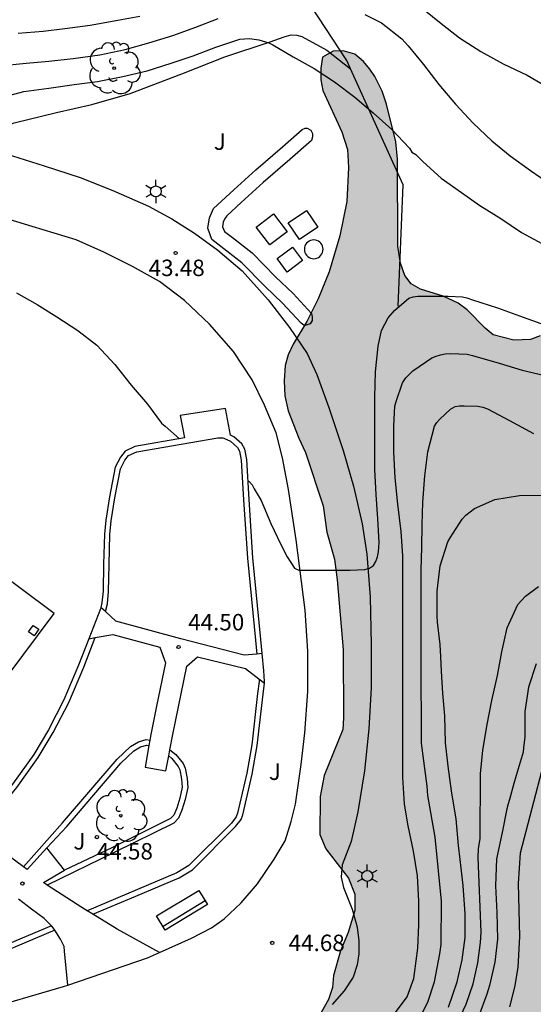
# Model space of a CAD drawing. Units: metres. Extents: x 576444 to 576795, y 4795790 to 4796040.
# Drawn here: x 576469 to 576492, y 4795825 to 4795869 of the extents above; entities that cross this region are included whole.
import ezdxf

# ---------------------------------------------------------------- set-up
doc = ezdxf.new("R2010")
doc.units = ezdxf.units.M
for name, color, linetype in [('020104', 34, 'Continuous'), ('020204', 9, 'Continuous'), ('020308', 9, 'Continuous'), ('050108', 4, 'Continuous'), ('060108', 9, 'Continuous'), ('060134', 9, 'Continuous'), ('070104', 3, 'Continuous'), ('070108', 9, 'VALLA'), ('090202', 1, 'Continuous'), ('100106', 63, 'Continuous'), ('100107', 3, 'Continuous'), ('100112', 9, 'Continuous'), ('100117', 54, 'Continuous'), ('100202', 3, 'Continuous'), ('100302', 7, 'Continuous'), ('250203', 9, 'Continuous'), ('990504', 63, 'Continuous')]:
    doc.layers.add(name, color=color, linetype=linetype)
doc.layers.add('020105', color=24, linetype='Continuous', lineweight=30)
doc.layers.add('060122', color=9, linetype='Continuous', lineweight=30)
doc.styles.add('ARIAL', font='ARIAL.TTF', dxfattribs={"height": 1})
doc.linetypes.add('VALLA', pattern='A,1,[200,DONOSTI.shx,S=0.1,R=0,X=0,Y=0],1', length=2)

# ---------------------------------------------------------------- blocks, each defined once
blk = doc.blocks.new('COTAPU')
blk.add_circle((0, 0), 0.075)
blk = doc.blocks.new('FAROLJ')
for p, q in [((0, 0.248), (0, 0.528)), ((-0.215, 0.124), (-0.458, 0.264)), ((0.215, 0.124), (0.458, 0.264)), ((-0.215, -0.124), (-0.458, -0.264)), ((0, -0.248), (0, -0.528)), ((0.215, -0.124), (0.458, -0.264))]:
    blk.add_line(p, q)
blk.add_circle((0, 0), 0.248)
blk = doc.blocks.new('BANCO')
blk.add_line((1.125, 0.1875), (-1.125, 0.1875))
blk.add_lwpolyline([(1.125, 0.75), (1.125, 0), (-1.125, 0), (-1.125, 0.75)], close=True)
blk = doc.blocks.new('ARBOL')
blk.add_circle((0, 0), 0.0587)
for centre, radius, start, end in [((-0.564, 0.381), 0.532, 92.28, 254.58), ((-0.28, 0.855), 0.3, 359.2878, 173.6078), ((0.097, 0.97), 0.21, 23.1565, 160.4665), ((0.438, 0.881), 0.24, 301.578, 139.328), ((0.656, 0.288), 0.443, 319.8556, 114.7656), ((-0.091, 0.321), 0.12, 119.14, 310.56), ((0.819, -0.249), 0.383, 235.5275, 62.0275), ((-0.556, -0.339), 0.555, 142.64, 266.54), ((-0.039, -0.384), 0.21, 189.64, 323.88), ((0.299, -0.624), 0.532, 224.67, 0.24), ((-0.301, -0.676), 0.45, 213.78, 295.32)]:
    blk.add_arc(centre, radius, start, end)

msp = doc.modelspace()

# ---------------------------------------------------------------- hatches: boundary and pattern name
at = {"layer": '990504'}
msp.add_hatch(color=256, dxfattribs=at).paths.add_polyline_path([(576635.835, 4795836.431), (576636.123, 4795837.135), (576636.471, 4795837.795), (576636.623, 4795838.187), (576636.435, 4795838.907), (576636.023, 4795839.259), (576635.211, 4795839.363), (576634.419, 4795839.239), (576633.711, 4795838.751), (576633.023, 4795838.143), (576632.299, 4795837.588), (576629.819, 4795835.916), (576629.099, 4795835.952), (576628.339, 4795836.4), (576627.819, 4795836.944), (576626.579, 4795838.54), (576626.255, 4795839.188), (576626.095, 4795839.864), (576626.119, 4795840.408), (576626.487, 4795841.068), (576627.287, 4795842.104), (576627.923, 4795842.763), (576629.955, 4795844.071), (576630.355, 4795844.547), (576630.587, 4795845.031), (576630.659, 4795845.627), (576630.463, 4795846.175), (576630.047, 4795846.711), (576629.635, 4795847.111), (576629.011, 4795847.611), (576626.711, 4795848.911), (576626.027, 4795849.371), (576624.899, 4795850.223), (576624.411, 4795850.479), (576623.951, 4795850.851), (576623.471, 4795851.175), (576622.979, 4795851.391), (576622.283, 4795851.459), (576621.695, 4795851.315), (576621.183, 4795850.911), (576620.879, 4795850.591), (576620.539, 4795850.159), (576620.279, 4795849.747), (576620.039, 4795849.091), (576619.879, 4795847.624), (576619.751, 4795846.972), (576619.703, 4795845.012), (576619.707, 4795843.968), (576619.767, 4795843.364), (576620.087, 4795842.248), (576619.987, 4795841.556), (576619.639, 4795841.076), (576619.259, 4795840.24), (576618.307, 4795838.924), (576617.871, 4795838.216), (576617.235, 4795836.724), (576616.879, 4795836.092), (576616.319, 4795835.72), (576615.199, 4795835.756), (576613.215, 4795836.424), (576611.483, 4795836.884), (576610.651, 4795837.224), (576610.143, 4795837.58), (576609.648, 4795838.148), (576609.424, 4795838.588), (576608.924, 4795839.1), (576608.384, 4795838.96), (576607.964, 4795838.476), (576607.528, 4795837.844), (576606.964, 4795836.772), (576606.7, 4795836.524), (576604.528, 4795835.74), (576604.084, 4795835.456), (576602.384, 4795834.144), (576601.46, 4795833.308), (576600.436, 4795832.54), (576599.368, 4795831.896), (576598.648, 4795831.6), (576597.496, 4795831.324), (576596.936, 4795831.304), (576596.116, 4795831.492), (576595.388, 4795831.976), (576595.028, 4795832.46), (576594.856, 4795833.032), (576594.856, 4795833.284), (576595.228, 4795833.728), (576595.744, 4795834.008), (576596.452, 4795834.304), (576597.46, 4795834.508), (576598.172, 4795834.752), (576598.552, 4795835.272), (576598.772, 4795835.88), (576598.74, 4795836.668), (576598.316, 4795838.188), (576598.216, 4795838.888), (576598.168, 4795839.624), (576598.324, 4795840.748), (576598.592, 4795841.492), (576598.76, 4795842.172), (576598.652, 4795842.788), (576598.008, 4795843.488), (576597.488, 4795843.8), (576593.584, 4795845.7), (576592.444, 4795846.428), (576592.056, 4795846.824), (576591.356, 4795847.652), (576590.792, 4795848.652), (576590.304, 4795849.728), (576590.016, 4795850.516), (576589.98, 4795851.772), (576589.8, 4795852.2), (576589.788, 4795852.976), (576590.028, 4795854.18), (576590.3, 4795854.672), (576590.752, 4795855.276), (576591.2, 4795855.784), (576591.48, 4795856.168), (576591.708, 4795856.568), (576591.6, 4795856.992), (576591.204, 4795857.4), (576590.528, 4795857.848), (576588.917, 4795858.688), (576585.473, 4795859.94), (576583.545, 4795860.848), (576582.957, 4795861.192), (576582.345, 4795861.616), (576581.541, 4795861.996), (576577.469, 4795863.176), (576576.833, 4795863.456), (576576.301, 4795863.896), (576575.777, 4795864.536), (576575.265, 4795865.32), (576574.989, 4795866.224), (576574.641, 4795866.916), (576573.925, 4795867.424), (576572.901, 4795867.524), (576571.797, 4795867.352), (576568.349, 4795866.472), (576567.169, 4795866.316), (576565.797, 4795866.484), (576564.685, 4795866.852), (576563.245, 4795867.488), (576561.838, 4795867.84), (576560.378, 4795867.824), (576557.666, 4795867.568), (576556.682, 4795867.624), (576555.898, 4795867.92), (576554.898, 4795867.96), (576553.858, 4795867.744), (576552.658, 4795867.332), (576551.746, 4795866.484), (576551.49, 4795865.516), (576551.39, 4795864.289), (576550.682, 4795863.465), (576549.546, 4795863.373), (576548.706, 4795863.589), (576548.411, 4795863.664), (576546.967, 4795864.656), (576546.435, 4795865.184), (576545.367, 4795866.52), (576544.819, 4795866.8), (576543.939, 4795866.768), (576543.267, 4795866.548), (576541.391, 4795865.82), (576539.903, 4795865.144), (576538.867, 4795864.876), (576538.051, 4795864.86), (576537.255, 4795864.952), (576536.215, 4795864.94), (576535.315, 4795864.848), (576534.559, 4795864.46), (576534.059, 4795863.772), (576534.051, 4795863.076), (576534.871, 4795862.436), (576536.483, 4795862.144), (576537.207, 4795861.9), (576537.711, 4795861.596), (576538.371, 4795860.772), (576538.959, 4795860.396), (576539.871, 4795859.948), (576540.343, 4795859.592), (576540.795, 4795859.136), (576541.035, 4795858.768), (576541.023, 4795857.144), (576541.055, 4795856.64), (576541.211, 4795856.216), (576541.451, 4795855.944), (576542.271, 4795855.22), (576544.131, 4795853.716), (576544.567, 4795853.184), (576544.683, 4795852.5), (576544.571, 4795852.02), (576544.267, 4795851.276), (576543.875, 4795850.524), (576543.671, 4795849.876), (576543.631, 4795849.096), (576543.907, 4795848.324), (576544.171, 4795847.816), (576544.683, 4795846.576), (576544.899, 4795845.776), (576544.907, 4795845.14), (576544.811, 4795844.656), (576544.451, 4795844.228), (576543.951, 4795843.772), (576543.051, 4795843.084), (576542.375, 4795842.884), (576541.707, 4795842.884), (576541.015, 4795843.048), (576540.319, 4795843.4), (576539.691, 4795843.9), (576539.219, 4795844.384), (576538.667, 4795844.652), (576537.675, 4795844.744), (576537.123, 4795844.592), (576536.391, 4795844.524), (576535.739, 4795844.624), (576535.191, 4795844.968), (576534.427, 4795845.604), (576533.371, 4795846.936), (576532.143, 4795848.08), (576531.671, 4795848.628), (576530.727, 4795850.48), (576530.347, 4795851.984), (576530.319, 4795852.752), (576530.107, 4795853.664), (576529.303, 4795854.928), (576528.707, 4795855.328), (576528.339, 4795855.392), (576527.583, 4795855.26), (576527.099, 4795855.012), (576526.623, 4795854.62), (576526.299, 4795854.26), (576525.779, 4795853.632), (576525.491, 4795853.22), (576525.195, 4795852.508), (576525.031, 4795851.812), (576524.783, 4795849.616), (576524.707, 4795848.733), (576524.531, 4795848.053), (576524.295, 4795847.773), (576523.479, 4795847.493), (576523.055, 4795847.529), (576521.611, 4795848.305), (576521.207, 4795848.641), (576520.035, 4795850.013), (576518.983, 4795851.521), (576518.551, 4795851.949), (576517.863, 4795852.509), (576517.031, 4795852.845), (576516.255, 4795852.889), (576515.48, 4795852.733), (576514.672, 4795852.445), (576514.052, 4795852.153), (576513.192, 4795851.929), (576512.408, 4795852.033), (576511.832, 4795852.425), (576511.212, 4795853.501), (576510.624, 4795853.965), (576510.244, 4795854.113), (576509.636, 4795854.161), (576509.14, 4795854.121), (576508.636, 4795853.873), (576507.52, 4795853.013), (576506.6, 4795852.165), (576506.172, 4795851.921), (576505.7, 4795851.797), (576505.092, 4795851.989), (576504.704, 4795852.357), (576504.42, 4795852.761), (576503.528, 4795854.289), (576503.228, 4795854.849), (576502.98, 4795855.509), (576502.784, 4795856.181), (576502.376, 4795857.065), (576501.4, 4795858.497), (576501.08, 4795859.201), (576500.988, 4795860.129), (576500.856, 4795860.813), (576500.348, 4795861.121), (576499.508, 4795861.325), (576498.732, 4795861.365), (576497.996, 4795861.489), (576497.244, 4795861.985), (576496.108, 4795863.525), (576495.556, 4795864.209), (576495.136, 4795864.445), (576494.732, 4795864.549), (576494.348, 4795864.549), (576493.924, 4795864.469), (576493.64, 4795864.301), (576493.268, 4795863.849), (576493.156, 4795863.425), (576493.064, 4795862.625), (576493.032, 4795859.581), (576493.444, 4795857.809), (576493.468, 4795856.989), (576493.304, 4795856.081), (576492.884, 4795855.457), (576492.396, 4795855.081), (576491.96, 4795854.921), (576491.2, 4795854.889), (576490.26, 4795855.133), (576489.892, 4795855.437), (576489.072, 4795856.261), (576488.652, 4795856.577), (576487.972, 4795856.893), (576486.936, 4795857.213), (576486.508, 4795857.445), (576486.22, 4795857.825), (576486.028, 4795858.389), (576485.912, 4795859.161), (576485.897, 4795863.137), (576485.817, 4795863.913), (576485.385, 4795865.633), (576485.189, 4795866.229), (576484.865, 4795866.889), (576484.637, 4795867.233), (576484.341, 4795867.581), (576483.945, 4795867.913), (576483.413, 4795868.057), (576482.961, 4795868.045), (576482.477, 4795867.781), (576482.393, 4795867.277), (576482.389, 4795866.745), (576482.481, 4795866.257), (576483.349, 4795864.377), (576483.605, 4795863.569), (576483.665, 4795862.753), (576483.589, 4795861.209), (576483.257, 4795859.641), (576482.781, 4795858.001), (576482.277, 4795856.765), (576481.757, 4795855.741), (576481.133, 4795854.697), (576480.909, 4795854.213), (576480.773, 4795853.729), (576480.725, 4795853.029), (576480.752, 4795852.353), (576480.904, 4795851.673), (576481.392, 4795850.417), (576481.7, 4795849.769), (576482.508, 4795847.337), (576482.672, 4795846.146), (576483.012, 4795844.914), (576483.144, 4795843.97), (576483.408, 4795840.786), (576483.432, 4795837.69), (576483.396, 4795837.146), (576482.548, 4795835.054), (576482.36, 4795834.098), (576482.352, 4795832.37), (576482.624, 4795831.718), (576483.656, 4795830.382), (576483.952, 4795829.646), (576483.952, 4795828.914), (576483.648, 4795827.914), (576483.292, 4795827.07), (576482.972, 4795825.942), (576482.928, 4795825.398), (576482.74, 4795824.858), (576482.404, 4795824.262), (576481.692, 4795823.718), (576480.116, 4795822.954), (576478.644, 4795821.986), (576477.308, 4795821.602), (576476.604, 4795821.618), (576475.48, 4795821.726), (576474.636, 4795821.87), (576472.716, 4795821.91), (576470.984, 4795821.726), (576469.492, 4795821.034), (576468.476, 4795821.183), (576467.048, 4795821.875), (576465.82, 4795822.751), (576465.148, 4795823.131), (576464.528, 4795823.171), (576463.96, 4795823.111), (576463.16, 4795822.831), (576461.532, 4795821.943), (576460.424, 4795821.807), (576458.6, 4795821.947), (576457.344, 4795821.571), (576455.721, 4795820.519), (576454.149, 4795820.307), (576452.469, 4795820.299), (576448.041, 4795820.651), (576444.357, 4795821.204), (576444.356, 4795790.307), (576469.171, 4795790.306), (576469.271, 4795791.103), (576470.359, 4795792.583), (576470.648, 4795793.311), (576470.628, 4795794.007), (576470.08, 4795795.695), (576470.288, 4795796.487), (576470.98, 4795797.435), (576471.892, 4795798.303), (576472.748, 4795798.875), (576473.524, 4795799.207), (576474.296, 4795799.239), (576475.22, 4795799.055), (576475.811, 4795798.551), (576476.215, 4795797.971), (576476.251, 4795797.375), (576476.115, 4795796.535), (576475.947, 4795795.863), (576475.935, 4795794.183), (576476.227, 4795793.859), (576476.595, 4795793.759), (576477.275, 4795793.295), (576477.687, 4795793.315), (576478.291, 4795793.539), (576478.995, 4795794.195), (576479.499, 4795795.727), (576479.523, 4795797.007), (576479.695, 4795797.675), (576480.127, 4795798.067), (576480.895, 4795798.271), (576481.611, 4795798.271), (576482.431, 4795798.203), (576484.999, 4795797.807), (576485.475, 4795797.527), (576485.871, 4795797.031), (576485.919, 4795796.031), (576485.807, 4795795.339), (576485.483, 4795794.443), (576484.067, 4795792.563), (576483.667, 4795791.659), (576483.555, 4795791.079), (576483.551, 4795790.306), (576498.409, 4795790.306), (576498.347, 4795790.823), (576497.935, 4795791.095), (576496.923, 4795791.547), (576495.667, 4795792.435), (576495.435, 4795793.039), (576495.551, 4795793.635), (576496.551, 4795794.783), (576497.219, 4795795.259), (576498.159, 4795796.431), (576498.391, 4795797.135), (576498.451, 4795797.883), (576498.383, 4795798.519), (576498.027, 4795800.33), (576497.955, 4795800.926), (576497.955, 4795802.642), (576497.907, 4795803.434), (576497.551, 4795805.13), (576497.551, 4795806.302), (576497.651, 4795806.834), (576498.603, 4795808.55), (576498.939, 4795809.07), (576499.415, 4795809.622), (576499.935, 4795810.022), (576500.495, 4795810.346), (576501.579, 4795810.858), (576502.211, 4795811.086), (576502.803, 4795811.33), (576503.475, 4795811.522), (576504.295, 4795811.662), (576507.019, 4795811.65), (576508.559, 4795811.822), (576509.071, 4795812.002), (576509.815, 4795812.182), (576510.603, 4795812.186), (576511.275, 4795812.182), (576512.139, 4795811.974), (576513.183, 4795811.378), (576514.055, 4795811.066), (576514.691, 4795811.034), (576515.391, 4795811.062), (576516.007, 4795811.27), (576516.419, 4795811.594), (576516.535, 4795812.134), (576516.347, 4795813.61), (576516.079, 4795814.594), (576516.071, 4795815.746), (576515.979, 4795816.202), (576515.943, 4795816.706), (576515.967, 4795817.186), (576516.183, 4795817.59), (576517.247, 4795818.594), (576517.719, 4795818.93), (576518.223, 4795819.026), (576518.791, 4795819.025), (576519.967, 4795818.873), (576520.687, 4795818.657), (576521.387, 4795818.341), (576522.123, 4795818.185), (576523.419, 4795818.209), (576524.011, 4795818.341), (576525.666, 4795818.809), (576527.502, 4795819.413), (576528.534, 4795819.105), (576529.034, 4795818.501), (576529.354, 4795817.937), (576529.63, 4795817.309), (576529.99, 4795816.829), (576530.406, 4795816.405), (576530.922, 4795816.053), (576531.306, 4795815.701), (576531.458, 4795815.213), (576531.422, 4795814.481), (576531.306, 4795813.693), (576531.25, 4795812.917), (576531.282, 4795812.029), (576531.454, 4795811.301), (576531.674, 4795810.701), (576532.062, 4795810.045), (576532.958, 4795808.845), (576533.338, 4795808.121), (576534.038, 4795807.01), (576535.118, 4795805.498), (576535.33, 4795805.294), (576536.37, 4795804.526), (576536.894, 4795804.022), (576537.026, 4795803.462), (576536.942, 4795802.558), (576536.782, 4795802.086), (576536.362, 4795801.486), (576535.83, 4795800.89), (576535.418, 4795800.33), (576535.274, 4795799.89), (576534.554, 4795798.514), (576534.29, 4795797.846), (576534.29, 4795797.246), (576534.486, 4795796.574), (576534.902, 4795795.546), (576535.25, 4795794.89), (576535.686, 4795794.458), (576536.202, 4795794.11), (576537.458, 4795793.602), (576538.018, 4795793.226), (576538.386, 4795792.666), (576538.534, 4795792.062), (576538.594, 4795791.442), (576538.594, 4795790.95), (576538.469, 4795790.305), (576549.833, 4795790.305), (576549.833, 4795790.666), (576549.493, 4795792.03), (576549.377, 4795792.758), (576549.377, 4795793.826), (576549.489, 4795794.31), (576549.717, 4795794.738), (576550.033, 4795795.166), (576550.505, 4795795.317), (576550.917, 4795795.301), (576551.437, 4795795.201), (576553.009, 4795795.213), (576553.929, 4795795.473), (576554.909, 4795795.833), (576555.613, 4795796.269), (576556.293, 4795796.773), (576556.977, 4795798.173), (576557.033, 4795798.761), (576556.997, 4795799.269), (576556.829, 4795799.981), (576556.152, 4795800.61), (576555.916, 4795801.354), (576555.86, 4795801.73), (576555.856, 4795802.374), (576555.98, 4795802.594), (576556.336, 4795802.774), (576557.972, 4795802.794), (576558.676, 4795802.75), (576559.452, 4795802.558), (576560.28, 4795802.066), (576560.696, 4795801.678), (576560.996, 4795801.102), (576561.228, 4795800.23), (576561.78, 4795799.594), (576562.768, 4795799.426), (576563.992, 4795799.638), (576564.792, 4795800.194), (576565.032, 4795800.61), (576565.164, 4795801.946), (576565.156, 4795802.718), (576565.096, 4795803.29), (576564.808, 4795804.934), (576564.808, 4795807.062), (576564.968, 4795807.786), (576565.264, 4795808.642), (576565.632, 4795809.494), (576566.468, 4795811.226), (576566.832, 4795811.998), (576567.368, 4795812.894), (576568, 4795813.586), (576568.68, 4795814.174), (576569.376, 4795814.85), (576569.924, 4795815.25), (576570.788, 4795815.737), (576571.488, 4795816.053), (576575.512, 4795817.153), (576577.804, 4795817.161), (576578.368, 4795817.353), (576579.72, 4795818.157), (576580.788, 4795819.933), (576581.42, 4795821.605), (576581.824, 4795822.237), (576582.232, 4795822.581), (576583, 4795822.869), (576583.848, 4795823.085), (576584.596, 4795823.153), (576586.508, 4795823.169), (576587.484, 4795823.325), (576588.348, 4795823.609), (576590.864, 4795824.641), (576591.688, 4795824.901), (576592.608, 4795825.001), (576594.82, 4795824.865), (576596.396, 4795825.153), (576597.344, 4795825.417), (576597.972, 4795825.325), (576599.356, 4795824.745), (576600.176, 4795824.873), (576601.407, 4795825.845), (576601.979, 4795826.456), (576602.667, 4795826.836), (576603.355, 4795826.844), (576603.907, 4795826.652), (576604.591, 4795826.208), (576605.243, 4795825.932), (576607.063, 4795825.932), (576607.835, 4795826.304), (576608.443, 4795826.764), (576608.915, 4795827.384), (576609.247, 4795828.1), (576609.495, 4795828.772), (576609.643, 4795829.472), (576609.983, 4795830.38), (576610.383, 4795830.588), (576610.963, 4795830.648), (576611.415, 4795830.536), (576612.503, 4795830.004), (576613.135, 4795829.776), (576614.043, 4795829.568), (576615.571, 4795829.564), (576616.203, 4795829.7), (576616.799, 4795829.968), (576617.391, 4795830), (576617.907, 4795829.928), (576619.379, 4795829.056), (576620.767, 4795828.844), (576621.383, 4795829.096), (576621.995, 4795828.956), (576623.271, 4795828.264), (576624.175, 4795827.948), (576625.423, 4795828.06), (576626.091, 4795828.772), (576626.771, 4795830.024), (576627.195, 4795830.7), (576627.635, 4795831.068), (576628.307, 4795831.288), (576629.079, 4795831.372), (576629.675, 4795831.372), (576631.231, 4795831.216), (576632.019, 4795831.196), (576632.723, 4795831.232), (576633.647, 4795831.968), (576634.075, 4795832.576), (576634.491, 4795833.42), (576635.179, 4795835.056)])

# ---------------------------------------------------------------- linework, layer by layer
at = {"layer": '020104', "flags": 128}
for points, elevation in [([(576486.931, 4795870.088), (576487.801, 4795869.366), (576488.717, 4795868.654), (576489.685, 4795868.032), (576490.709, 4795867.474), (576491.798, 4795866.962), (576492.86, 4795866.334)], 41), ([(576467.749, 4795867.376), (576468.965, 4795867.498), (576469.999, 4795867.586), (576471.111, 4795867.714), (576472.319, 4795867.88), (576473.469, 4795868.13), (576474.549, 4795868.426), (576475.651, 4795868.768), (576476.697, 4795869.138), (576477.713, 4795869.532)], 42), ([(576468.599, 4795868.87), (576469.733, 4795868.96), (576470.727, 4795869.08), (576471.877, 4795869.232), (576473.137, 4795869.458), (576474.141, 4795869.64)], 41), ([(576484.401, 4795869.726), (576485.165, 4795869.334), (576486.089, 4795868.618), (576486.383, 4795868.296), (576487.075, 4795867.448), (576487.783, 4795866.532), (576488.535, 4795865.63), (576489.341, 4795864.774), (576490.19, 4795863.964), (576491.036, 4795863.274), (576491.96, 4795862.62), (576492.83, 4795862)], 42), ([(576467.765, 4795865.918), (576468.855, 4795866.214), (576469.993, 4795866.36), (576471.149, 4795866.524), (576472.209, 4795866.666), (576473.365, 4795866.896), (576474.477, 4795867.158), (576475.571, 4795867.496), (576476.569, 4795867.842), (576477.605, 4795868.226), (576478.699, 4795868.592), (576478.923, 4795868.618), (576479.141, 4795868.624), (576479.565, 4795868.566), (576480.025, 4795868.428), (576480.207, 4795868.338), (576481.137, 4795867.786), (576482.089, 4795867.254), (576483.025, 4795866.652), (576483.947, 4795865.956), (576484.779, 4795865.244), (576485.633, 4795864.474), (576486.439, 4795863.628), (576486.545, 4795863.446), (576486.727, 4795863.336), (576486.899, 4795863.182), (576487.063, 4795863.006), (576487.887, 4795862.268), (576488.806, 4795861.618), (576489.65, 4795861.012), (576490.604, 4795860.424), (576491.542, 4795859.796), (576492.666, 4795859.184)], 43), ([(576468.523, 4795857.046), (576469.459, 4795856.506), (576470.361, 4795855.952), (576471.317, 4795855.322), (576472.183, 4795854.66), (576472.997, 4795853.778), (576473.747, 4795852.841), (576474.499, 4795851.973), (576475.137, 4795851.105), (576475.293, 4795850.971), (576475.958, 4795850.394)], 44), ([(576479.075, 4795848.483), (576479.13, 4795848.453), (576479.262, 4795848.293), (576479.362, 4795848.115), (576479.672, 4795847.579), (576480.116, 4795846.539), (576480.58, 4795845.581), (576480.856, 4795845.013), (576481.202, 4795844.501), (576481.392, 4795844.417), (576481.606, 4795844.411), (576482.664, 4795844.413), (576483.732, 4795844.413), (576484.398, 4795844.437), (576484.61, 4795844.499), (576484.796, 4795844.62), (576484.906, 4795844.806), (576484.982, 4795845.02), (576485.024, 4795845.246), (576485.052, 4795845.664), (576484.988, 4795846.744), (576484.926, 4795847.854), (576484.856, 4795848.988), (576484.852, 4795850.06), (576484.852, 4795851.178), (576484.852, 4795852.296), (576484.888, 4795853.448), (576485.004, 4795854.616), (576485.158, 4795855.32), (576485.468, 4795855.91), (576485.758, 4795856.244), (576486.408, 4795856.806), (576486.604, 4795856.858), (576486.818, 4795856.886), (576487.036, 4795856.886), (576488.198, 4795856.886), (576488.86, 4795856.86), (576489.058, 4795856.81), (576489.304, 4795856.724), (576490.448, 4795856.362), (576491.458, 4795855.998), (576492.434, 4795855.64)], 44), ([(576487.003, 4795824.209), (576487.273, 4795824.738), (576487.584, 4795825.657), (576487.826, 4795826.932), (576487.882, 4795827.355), (576487.891, 4795829.334), (576487.606, 4795832.251), (576487.275, 4795834.144), (576487.248, 4795834.576), (576486.986, 4795836.535), (576486.97, 4795840.393), (576486.97, 4795841.127), (576486.97, 4795842.173), (576486.97, 4795843.274), (576486.97, 4795844.404), (576487.002, 4795845.462), (576487.022, 4795846.47), (576487.044, 4795847.51), (576487.138, 4795848.704), (576487.28, 4795849.806), (576487.576, 4795850.962), (576487.688, 4795851.138), (576487.818, 4795851.292), (576488.304, 4795851.738), (576488.524, 4795851.858), (576488.722, 4795851.9), (576488.932, 4795851.9), (576489.56, 4795851.878), (576489.776, 4795851.832), (576489.992, 4795851.76), (576491, 4795851.22), (576492.096, 4795850.642)], 46), ([(576488.22, 4795824.501), (576488.606, 4795825.661), (576488.836, 4795826.665), (576488.97, 4795827.679), (576488.974, 4795828.763), (576488.886, 4795830.045), (576488.744, 4795831.229), (576488.674, 4795831.869), (576488.568, 4795833.083), (576488.522, 4795833.343), (576488.348, 4795834.359), (576488.206, 4795835.479), (576488.189, 4795835.614), (576488.074, 4795836.549), (576488.056, 4795837.777), (576487.96, 4795838.799), (576487.902, 4795839.805), (576487.866, 4795840.459), (576487.834, 4795841.025), (576487.71, 4795842.049), (576487.704, 4795842.313), (576487.706, 4795843.46), (576487.838, 4795844.606), (576488.18, 4795845.702), (576488.296, 4795845.888), (576488.836, 4795846.732), (576489.01, 4795846.912), (576489.398, 4795847.216), (576490.336, 4795847.626), (576491.454, 4795847.812), (576492.706, 4795847.83)], 47), ([(576488.42, 4795823.358), (576489.029, 4795824.64), (576489.344, 4795825.574), (576489.554, 4795826.527), (576489.672, 4795827.45), (576489.7, 4795827.92), (576489.576, 4795831.316), (576489.591, 4795831.74), (576489.654, 4795832.179), (576489.674, 4795835.156), (576489.776, 4795836.191), (576489.96, 4795837.311), (576490.192, 4795838.469), (576490.446, 4795839.607), (576490.652, 4795840.686), (576490.892, 4795841.786), (576491.374, 4795842.84), (576491.72, 4795843.226), (576492.314, 4795843.67)], 48), ([(576492.218, 4795840.148), (576491.868, 4795839.077), (576491.704, 4795837.979), (576491.7, 4795836.813), (576491.643, 4795836.319), (576491.62, 4795836.121), (576491.296, 4795835.061), (576491.196, 4795834.686), (576491.004, 4795833.969), (576490.934, 4795833.773), (576490.884, 4795833.545), (576490.67, 4795832.463), (576490.404, 4795831.263), (576490.366, 4795830.025), (576490.414, 4795828.815), (576490.45, 4795827.601), (576490.33, 4795826.563), (576490.082, 4795825.487), (576489.96, 4795825.095), (576489.584, 4795824.063)], 49)]:
    msp.add_lwpolyline(points, dxfattribs=dict(at, elevation=elevation))
at = {"layer": '020105', "flags": 128}
for points, elevation in [([(576485.668, 4795824.077), (576486.326, 4795824.975), (576486.632, 4795825.809), (576486.668, 4795826.039), (576486.816, 4795827.199), (576486.858, 4795828.253), (576486.858, 4795829.333), (576486.798, 4795830.489), (576486.624, 4795831.613), (576486.384, 4795832.761), (576486.212, 4795833.755), (576486.138, 4795834.967), (576486.14, 4795836.147), (576486.14, 4795837.265), (576486.14, 4795838.273), (576486.14, 4795839.383), (576486.14, 4795840.331), (576486.14, 4795840.519), (576486.14, 4795841.651), (576486.14, 4795842.771), (576486.14, 4795843.894), (576486.136, 4795845.068), (576486.056, 4795846.164), (576485.9, 4795847.42), (576485.78, 4795848.616), (576485.722, 4795849.78), (576485.722, 4795850.984), (576485.772, 4795851.88), (576485.826, 4795852.094), (576486.114, 4795852.948), (576486.272, 4795853.164), (576486.586, 4795853.496), (576487.462, 4795854.078), (576487.65, 4795854.16), (576487.848, 4795854.22), (576488.068, 4795854.264), (576488.304, 4795854.282), (576489.064, 4795854.244), (576489.314, 4795854.186), (576490.528, 4795853.84), (576491.576, 4795853.526), (576492.8, 4795853.232)], 45), ([(576491.015, 4795824.516), (576491.245, 4795825.418), (576491.4, 4795826.308), (576491.462, 4795827.723), (576491.403, 4795830.137), (576491.506, 4795831.542), (576492.635, 4795835.891)], 50)]:
    msp.add_lwpolyline(points, dxfattribs=dict(at, elevation=elevation))
at = {"layer": '050108'}
for points in [[(576472.574, 4795842.523, 44.44), (576472.665, 4795842.882, 44.431), (576472.721, 4795843.438, 44.399), (576472.741, 4795844.67, 44.359), (576472.781, 4795846.034, 44.243), (576472.841, 4795846.662, 44.211), (576473.001, 4795847.71, 44.135), (576473.265, 4795849.026, 44.067), (576473.465, 4795849.426, 44.047), (576473.633, 4795849.626, 44.047), (576474.001, 4795849.806, 44.031), (576477.693, 4795850.437, 44.031), (576477.817, 4795850.437, 44.031), (576477.921, 4795850.437, 44.031), (576477.981, 4795850.429, 44.031), (576478.285, 4795850.281, 44.027), (576478.597, 4795849.997, 44.027), (576478.692, 4795849.837, 44.027), (576478.768, 4795849.417, 44.027), (576478.876, 4795847.61, 44.059), (576479.052, 4795844.958, 44.203), (576479.412, 4795841.226, 44.339), (576479.474, 4795840.588, 44.37)], [(576466.783, 4795832.401, 44.519), (576467.34, 4795833.054, 44.519), (576468.532, 4795834.514, 44.519), (576469.516, 4795835.882, 44.519), (576470.196, 4795837.022, 44.519), (576470.912, 4795838.39, 44.519), (576471.584, 4795839.986, 44.519), (576472.107, 4795841.337, 44.477)], [(576479.572, 4795839.459, 44.407), (576479.58, 4795839.342, 44.407), (576479.516, 4795838.786, 44.407), (576479.248, 4795836.454, 44.443), (576479.016, 4795835.166, 44.479), (576478.6, 4795833.338, 44.499), (576478.54, 4795833.182, 44.499), (576478.316, 4795832.894, 44.511), (576476.384, 4795830.962, 44.523), (576475.828, 4795830.622, 44.519), (576471.737, 4795828.901, 44.519)], [(576468.846, 4795830.903, 44.515), (576470.62, 4795832.902, 44.439), (576473.104, 4795835.798, 44.319), (576473.72, 4795836.382, 44.319), (576474.084, 4795836.594, 44.319), (576474.44, 4795836.69, 44.319), (576474.605, 4795836.67, 44.319)], [(576475.514, 4795836.232, 44.319), (576475.784, 4795836.014, 44.319), (576476.112, 4795835.606, 44.319), (576476.208, 4795835.398, 44.319), (576476.296, 4795834.918, 44.319), (576476.328, 4795834.506, 44.319), (576476.212, 4795833.966, 44.375), (576476.064, 4795833.486, 44.375), (576475.908, 4795833.114, 44.387), (576475.696, 4795832.894, 44.403), (576472.976, 4795831.546, 44.499), (576469.923, 4795830.065, 44.529)], [(576470.113, 4795828.218, 44.519), (576466.168, 4795826.558, 44.519), (576465.752, 4795826.362, 44.519), (576465.148, 4795826.058, 44.519), (576463.816, 4795825.49, 44.519), (576463.5, 4795825.423, 44.519), (576463.176, 4795825.435, 44.519), (576462.656, 4795825.583, 44.519), (576462.14, 4795825.927, 44.519), (576461.844, 4795826.335, 44.519), (576461.684, 4795826.819, 44.519), (576461.684, 4795827.19, 44.519), (576461.748, 4795827.422, 44.519), (576461.812, 4795827.554, 44.519), (576462.1, 4795827.85, 44.519), (576463.268, 4795828.862, 44.519), (576464.332, 4795829.798, 44.519), (576465.216, 4795830.658, 44.519), (576465.929, 4795831.418, 44.519)]]:
    msp.add_polyline3d(points, dxfattribs=at)
at = {"layer": '060108'}
for points in [[(576464.557, 4795834.844, 44.747), (576470.245, 4795842.43, 44.752), (576454.811, 4795853.94, 44.762)], [(576479.723, 4795840.607, 44.368), (576479.661, 4795841.25, 44.337), (576479.301, 4795844.978, 44.201), (576479.126, 4795847.626, 44.057), (576479.017, 4795849.447, 44.024), (576478.93, 4795849.926, 44.024), (576478.791, 4795850.157, 44.023), (576478.427, 4795850.49, 44.022), (576478.271, 4795850.566, 44.024), (576478.053, 4795851.773, 43.995), (576475.989, 4795851.453, 43.995), (576476.174, 4795850.431, 44.001), (576473.923, 4795850.046, 44.028), (576473.476, 4795849.827, 44.045), (576473.255, 4795849.564, 44.046), (576473.026, 4795849.108, 44.068), (576472.755, 4795847.754, 44.136), (576472.593, 4795846.693, 44.213), (576472.531, 4795846.05, 44.245), (576472.491, 4795844.676, 44.361), (576472.471, 4795843.453, 44.401), (576472.418, 4795842.925, 44.432), (576472.364, 4795842.715, 44.438)], [(576472.364, 4795842.715, 44.438), (576472.346, 4795842.642, 44.44), (576471.82, 4795841.286, 44.482)], [(576471.82, 4795841.286, 44.482), (576471.352, 4795840.08, 44.519), (576470.686, 4795838.497, 44.519), (576469.978, 4795837.144, 44.519), (576469.307, 4795836.019, 44.518), (576468.334, 4795834.666, 44.518), (576467.148, 4795833.214, 44.518), (576466.58, 4795832.548, 44.518)], [(576479.823, 4795839.266, 44.405), (576479.831, 4795839.336, 44.405), (576479.797, 4795839.83, 44.405), (576479.723, 4795840.607, 44.368)], [(576472, 4795828.741, 44.522), (576473.962, 4795829.567, 44.522), (576475.941, 4795830.399, 44.521), (576476.54, 4795830.764, 44.525), (576478.504, 4795832.728, 44.512), (576478.76, 4795833.058, 44.499), (576478.84, 4795833.265, 44.498), (576479.261, 4795835.116, 44.478), (576479.495, 4795836.418, 44.442), (576479.764, 4795838.757, 44.405), (576479.823, 4795839.266, 44.405)], [(576469.896, 4795831.762, 44.495), (576470.808, 4795832.738, 44.443), (576473.285, 4795835.626, 44.324), (576473.871, 4795836.181, 44.324), (576474.181, 4795836.361, 44.326), (576474.458, 4795836.436, 44.327), (576474.56, 4795836.424, 44.327)], [(576475.459, 4795835.955, 44.327), (576475.606, 4795835.836, 44.326), (576475.898, 4795835.473, 44.324), (576475.968, 4795835.322, 44.323), (576476.048, 4795834.886, 44.321), (576476.076, 4795834.523, 44.32), (576475.97, 4795834.029, 44.374), (576475.829, 4795833.571, 44.373), (576475.695, 4795833.254, 44.384), (576475.546, 4795833.099, 44.397), (576472.866, 4795831.77, 44.492), (576470.716, 4795830.742, 44.571)], [(576470.262, 4795828.009, 44.522), (576466.27, 4795826.33, 44.522), (576465.861, 4795826.137, 44.522), (576465.253, 4795825.831, 44.522), (576463.892, 4795825.251, 44.522), (576463.522, 4795825.172, 44.523), (576463.137, 4795825.186, 44.523), (576462.55, 4795825.353, 44.524), (576461.964, 4795825.744, 44.523), (576461.619, 4795826.22, 44.523), (576461.434, 4795826.779, 44.522), (576461.434, 4795827.224, 44.521), (576461.514, 4795827.511, 44.519), (576461.606, 4795827.699, 44.518), (576461.929, 4795828.032, 44.517), (576463.104, 4795829.05, 44.517), (576464.162, 4795829.982, 44.517), (576465.038, 4795830.833, 44.518), (576465.72, 4795831.56, 44.518)]]:
    msp.add_polyline3d(points, dxfattribs=at)
at = {"layer": '060122'}
for points in [[(576472.574, 4795842.523, 44.446), (576472.364, 4795842.715, 44.42)], [(576479.474, 4795840.588, 44.376), (576478.896, 4795840.546, 44.487), (576476.016, 4795841.278, 44.519), (576473.044, 4795842.09, 44.507), (576472.574, 4795842.523, 44.446)], [(576471.82, 4795841.286, 44.464), (576472.107, 4795841.337, 44.482)], [(576472.107, 4795841.337, 44.482), (576472.912, 4795841.482, 44.535), (576475.06, 4795840.91, 44.535), (576475.312, 4795840.194, 44.623), (576474.9, 4795838.222, 44.679), (576474.652, 4795836.93, 44.675), (576474.605, 4795836.67, 44.632)], [(576475.514, 4795836.232, 44.562), (576475.652, 4795836.93, 44.699), (576476.28, 4795840.03, 44.639), (576476.78, 4795840.466, 44.571), (576478.964, 4795839.926, 44.487), (576479.572, 4795839.459, 44.408)], [(576479.723, 4795840.607, 44.329), (576479.474, 4795840.588, 44.376)], [(576479.572, 4795839.459, 44.408), (576479.823, 4795839.266, 44.376)], [(576474.56, 4795836.424, 44.592), (576474.38, 4795835.438, 44.431), (576475.323, 4795835.265, 44.438), (576475.459, 4795835.955, 44.508)], [(576474.605, 4795836.67, 44.632), (576474.56, 4795836.424, 44.592)], [(576475.459, 4795835.955, 44.508), (576475.514, 4795836.232, 44.562)], [(576468.846, 4795830.903, 44.955), (576466.783, 4795832.401, 44.905)], [(576469.896, 4795831.762, 44.495), (576469.012, 4795830.782, 44.959), (576468.846, 4795830.903, 44.955)], [(576470.716, 4795830.742, 44.571), (576469.896, 4795831.762, 44.495)], [(576469.923, 4795830.065, 44.918), (576469.748, 4795830.178, 44.923), (576470.716, 4795830.742, 44.571)], [(576471.737, 4795828.901, 44.863), (576471.492, 4795829.05, 44.871), (576469.923, 4795830.065, 44.918)], [(576470.113, 4795828.218, 44.836), (576469.788, 4795828.55, 44.847), (576469.208, 4795828.97, 44.887), (576468.614, 4795829.431, 44.887)], [(576472, 4795828.741, 44.854), (576471.737, 4795828.901, 44.863)], [(576475.041, 4795827.001, 44.621), (576473.116, 4795828.062, 44.819), (576472, 4795828.741, 44.854)], [(576470.262, 4795828.009, 44.825), (576470.152, 4795828.178, 44.835), (576470.113, 4795828.218, 44.836)], [(576470.859, 4795825.508, 44.554), (576470.716, 4795827.05, 44.799), (576470.692, 4795827.266, 44.799), (576470.524, 4795827.606, 44.803), (576470.262, 4795828.009, 44.825)]]:
    msp.add_polyline3d(points, dxfattribs=at)
at = {"layer": '060134'}
for points in [[(576467.453, 4795863.549, 43.436), (576469.789, 4795862.825, 43.564), (576471.417, 4795862.293, 43.54), (576472.913, 4795861.709, 43.504), (576474.533, 4795860.989, 43.488), (576475.601, 4795860.413, 43.496), (576476.629, 4795859.753, 43.5), (576477.693, 4795858.981, 43.476), (576478.817, 4795858.037, 43.488), (576479.993, 4795856.721, 43.504), (576480.965, 4795855.465, 43.568), (576481.773, 4795854.285, 43.62), (576482.22, 4795853.325, 43.684), (576482.768, 4795851.825, 43.752), (576483.408, 4795849.861, 43.764), (576483.888, 4795848.233, 43.852), (576484.276, 4795846.525, 43.888), (576484.488, 4795845.141, 43.936), (576484.648, 4795843.174, 44.016), (576484.692, 4795841.018, 44.12), (576484.688, 4795839.054, 44.228), (576484.588, 4795837.178, 44.36), (576484.38, 4795835.27, 44.452), (576484.088, 4795833.398, 44.492), (576483.784, 4795832.058, 44.544), (576483.372, 4795830.986, 44.584), (576483.328, 4795830.43, 44.608), (576483.428, 4795829.95, 44.608), (576483.828, 4795828.974, 44.628), (576484.052, 4795828.146, 44.632), (576484.128, 4795827.522, 44.64), (576484.128, 4795826.938, 44.64), (576484.052, 4795826.434, 44.64), (576483.864, 4795825.874, 44.636), (576483.456, 4795825.25, 44.596), (576482.92, 4795824.626, 44.584)], [(576475.041, 4795827.001, 44.596), (576476.496, 4795827.642, 44.611), (576477.416, 4795828.126, 44.651), (576477.984, 4795828.53, 44.655), (576478.768, 4795829.254, 44.655), (576479.508, 4795830.118, 44.643), (576480.276, 4795831.242, 44.635), (576480.772, 4795832.082, 44.635), (576481.048, 4795832.97, 44.591), (576481.24, 4795833.75, 44.535), (576481.5, 4795835.554, 44.463), (576481.668, 4795836.998, 44.403), (576481.804, 4795838.878, 44.267), (576481.8, 4795840.726, 44.191), (576481.684, 4795842.59, 44.051), (576481.272, 4795845.79, 43.891), (576480.92, 4795848.085, 43.823), (576480.648, 4795849.525, 43.759), (576480.364, 4795850.661, 43.707), (576479.833, 4795851.921, 43.671), (576479.261, 4795853.085, 43.631), (576478.413, 4795854.377, 43.583), (576477.317, 4795855.609, 43.567), (576476.177, 4795856.693, 43.567), (576475.045, 4795857.557, 43.563), (576473.809, 4795858.241, 43.607), (576472.505, 4795858.889, 43.655), (576471.237, 4795859.449, 43.671), (576469.241, 4795860.065, 43.675), (576466.965, 4795860.741, 43.491)], [(576470.859, 4795825.508, 44.568), (576474.492, 4795826.758, 44.591), (576475.041, 4795827.001, 44.596)], [(576444.357, 4795821.842, 44.232), (576448.645, 4795821.907, 44.255), (576452.029, 4795822.107, 44.267), (576454.357, 4795822.243, 44.295), (576456.845, 4795822.439, 44.307), (576459.94, 4795822.771, 44.423), (576462.032, 4795823.151, 44.447), (576464.112, 4795823.595, 44.483), (576466.8, 4795824.322, 44.523), (576470.668, 4795825.442, 44.567), (576470.859, 4795825.508, 44.568)]]:
    msp.add_polyline3d(points, dxfattribs=at)
at = {"layer": '070104'}
msp.add_polyline3d([(576466.217, 4795863.867, 43.351), (576467.369, 4795864.409, 43.364), (576468.413, 4795864.781, 43.392), (576470.341, 4795865.253, 43.404), (576471.961, 4795865.613, 43.408), (576473.697, 4795866.117, 43.348), (576476.061, 4795867.017, 43.168), (576478.021, 4795867.785, 43.104), (576480.081, 4795868.473, 42.964), (576480.721, 4795868.705, 42.928), (576481.045, 4795868.789, 42.916), (576481.309, 4795868.781, 42.912), (576481.533, 4795868.721, 42.908), (576482.665, 4795868.093, 42.92), (576483.746, 4795867.251, 42.912)], dxfattribs=at)
at = {"layer": '070108'}
for points in [[(576483.746, 4795867.251, 44.743), (576483.577, 4795867.625, 44.68), (576480.033, 4795873.033, 40.94), (576479.133, 4795875.825, 35.936), (576476.797, 4795880.389, 32.876), (576474.425, 4795884.789, 28.748), (576471.486, 4795889.401, 27.328), (576470.387, 4795887.24, 27.61)], [(576485.924, 4795856.429, 46.464), (576486.145, 4795861.965, 45.64), (576483.746, 4795867.251, 44.743)]]:
    msp.add_polyline3d(points, dxfattribs=at)
at = {"layer": '100106', "elevation": 77.308, "flags": 128}
for points in [[(576485.385, 4795865.633), (576485.189, 4795866.229), (576484.865, 4795866.889), (576484.637, 4795867.233), (576484.341, 4795867.581), (576483.945, 4795867.913), (576483.413, 4795868.057), (576482.961, 4795868.045), (576482.477, 4795867.781), (576482.393, 4795867.277), (576482.389, 4795866.745), (576482.481, 4795866.257), (576483.349, 4795864.377), (576483.605, 4795863.569), (576483.665, 4795862.753), (576483.589, 4795861.209), (576483.257, 4795859.641), (576482.781, 4795858.001), (576482.277, 4795856.765), (576481.757, 4795855.741), (576481.133, 4795854.697), (576480.909, 4795854.213), (576480.773, 4795853.729), (576480.725, 4795853.029), (576480.752, 4795852.353), (576480.904, 4795851.673), (576481.392, 4795850.417), (576481.7, 4795849.769), (576482.508, 4795847.337), (576482.672, 4795846.146), (576483.012, 4795844.914), (576483.144, 4795843.97), (576483.408, 4795840.786), (576483.432, 4795837.69), (576483.396, 4795837.146), (576482.548, 4795835.054), (576482.36, 4795834.098), (576482.352, 4795832.37), (576482.624, 4795831.718), (576483.656, 4795830.382), (576483.952, 4795829.646), (576483.952, 4795828.914), (576483.648, 4795827.914), (576483.292, 4795827.07), (576482.972, 4795825.942), (576482.928, 4795825.398), (576482.74, 4795824.858), (576482.404, 4795824.262)], [(576492.396, 4795855.081), (576491.96, 4795854.921), (576491.2, 4795854.889), (576490.26, 4795855.133), (576489.892, 4795855.437), (576489.072, 4795856.261), (576488.652, 4795856.577), (576487.972, 4795856.893), (576486.936, 4795857.213), (576486.508, 4795857.445), (576486.22, 4795857.825), (576486.028, 4795858.389), (576485.912, 4795859.161), (576485.897, 4795863.137), (576485.817, 4795863.913), (576485.385, 4795865.633)]]:
    msp.add_lwpolyline(points, dxfattribs=at)
at = {"layer": '100107'}
msp.add_polyline3d([(576481.542, 4795864.475, 43.763), (576481.677, 4795864.545, 43.712), (576481.769, 4795864.541, 43.712), (576481.945, 4795864.457, 43.712), (576482.021, 4795864.297, 43.732), (576482.013, 4795864.145, 43.732), (576481.969, 4795863.985, 43.76), (576480.977, 4795863.121, 43.88), (576479.761, 4795862.073, 43.996), (576478.765, 4795861.161, 44.092), (576478.109, 4795860.553, 44.12), (576478.025, 4795860.429, 44.12), (576477.949, 4795860.265, 44.12), (576477.917, 4795860.053, 44.12), (576477.997, 4795859.833, 44.12), (576478.369, 4795859.557, 44.144), (576479.273, 4795858.857, 44.144), (576480.333, 4795857.777, 44.2), (576481.129, 4795857.017, 44.276), (576481.973, 4795856.105, 44.276), (576482.002, 4795855.941, 44.248), (576481.995, 4795855.789, 44.248), (576481.903, 4795855.637, 44.228), (576481.72, 4795855.571, 44.228), (576481.628, 4795855.576, 44.228), (576481.498, 4795855.661, 44.28), (576480.652, 4795856.575, 44.276), (576479.856, 4795857.335, 44.2), (576478.796, 4795858.415, 44.144), (576477.43, 4795859.473, 44.144), (576477.242, 4795859.986, 44.148), (576477.313, 4795860.456, 44.132), (576477.508, 4795860.877, 44.122), (576478.435, 4795861.736, 44.083), (576479.431, 4795862.648, 43.987), (576480.647, 4795863.696, 43.871)], close=True, dxfattribs=at)
at = {"layer": '100112'}
for points in [[(576480.861, 4795859.825, 43.624), (576480.078, 4795859.221, 43.624), (576479.449, 4795860.037, 43.624), (576480.232, 4795860.641, 43.624), (576480.861, 4795859.825, 43.624)], [(576482.257, 4795860.033, 43.512), (576481.43, 4795859.471, 43.512), (576480.909, 4795860.237, 43.512), (576481.736, 4795860.799, 43.512), (576482.257, 4795860.033, 43.512)], [(576482.501, 4795859.025, 43.568), (576482.494, 4795859.099, 43.569), (576482.475, 4795859.171, 43.57), (576482.444, 4795859.239, 43.571), (576482.401, 4795859.3, 43.572), (576482.348, 4795859.353, 43.573), (576482.287, 4795859.396, 43.574), (576482.219, 4795859.427, 43.574), (576482.147, 4795859.446, 43.575), (576482.073, 4795859.453, 43.575), (576481.999, 4795859.446, 43.575), (576481.927, 4795859.427, 43.574), (576481.859, 4795859.396, 43.574), (576481.798, 4795859.353, 43.573), (576481.745, 4795859.3, 43.572), (576481.702, 4795859.239, 43.571), (576481.671, 4795859.171, 43.57), (576481.652, 4795859.099, 43.569), (576481.645, 4795859.025, 43.568), (576481.652, 4795858.951, 43.567), (576481.671, 4795858.879, 43.566), (576481.702, 4795858.811, 43.565), (576481.745, 4795858.75, 43.564), (576481.798, 4795858.697, 43.563), (576481.859, 4795858.654, 43.562), (576481.927, 4795858.623, 43.562), (576481.999, 4795858.604, 43.561), (576482.073, 4795858.597, 43.561), (576482.147, 4795858.604, 43.561), (576482.219, 4795858.623, 43.562), (576482.287, 4795858.654, 43.562), (576482.348, 4795858.697, 43.563), (576482.401, 4795858.75, 43.564), (576482.444, 4795858.811, 43.565), (576482.475, 4795858.879, 43.566), (576482.494, 4795858.951, 43.567), (576482.501, 4795859.025, 43.568)], [(576480.857, 4795857.985, 43.624), (576480.399, 4795858.6, 43.624), (576481.105, 4795859.125, 43.624), (576481.563, 4795858.51, 43.624), (576480.857, 4795857.985, 43.624)]]:
    msp.add_polyline3d(points, dxfattribs=at)
at = {"layer": '100117'}
msp.add_polyline3d([(576469.073, 4795841.603, 45.095), (576469.273, 4795841.896, 45.095), (576469.533, 4795841.719, 45.095), (576469.333, 4795841.426, 45.095), (576469.073, 4795841.603, 45.095)], dxfattribs=at)
msp.add_polyline3d([(576469.073, 4795841.603, 45.095), (576469.273, 4795841.896, 45.095), (576469.533, 4795841.719, 45.095), (576469.333, 4795841.426, 45.095), (576469.073, 4795841.603, 45.095)], dxfattribs=at)

# ---------------------------------------------------------------- block references
at = {"layer": '020204', "rotation": 359.9987685839998}
for p in [(576475.777, 4795858.856, 43.48), (576475.777, 4795858.856, 43.48), (576475.909, 4795840.91, 44.502), (576475.909, 4795840.91, 44.502), (576472.186, 4795832.25, 44.584), (576472.186, 4795832.25, 44.584), (576468.791, 4795830.135, 44.886), (576468.791, 4795830.135, 44.886), (576480.18, 4795827.433, 44.684), (576480.18, 4795827.433, 44.684)]:
    msp.add_blockref('COTAPU', p, dxfattribs=at)
at = {"layer": '090202', "rotation": 31.14636857898608}
msp.add_blockref('BANCO', (576476.26, 4795828.602), dxfattribs=at)
msp.add_blockref('BANCO', (576476.26, 4795828.602), dxfattribs=at)
at = {"layer": '100202', "rotation": 359.9987685839998}
for p in [(576472.973, 4795867.273, 44.476), (576472.973, 4795867.273, 44.476), (576473.272, 4795833.226, 48.233), (576473.272, 4795833.226, 48.233)]:
    msp.add_blockref('ARBOL', p, dxfattribs=at)
at = {"layer": '250203', "rotation": 359.9987685839998}
for p in [(576474.873, 4795861.661, 43.477), (576474.873, 4795861.661, 43.477), (576484.512, 4795830.482, 44.652), (576484.512, 4795830.482, 44.652)]:
    msp.add_blockref('FAROLJ', p, dxfattribs=at)

# ---------------------------------------------------------------- texts
at = {"layer": '020308', "style": 'ARIAL'}
for s, p in [('43.48', (576474.546, 4795857.805, 43.479)), ('43.48', (576474.546, 4795857.805, 43.479)), ('44.50', (576476.35, 4795841.667, 44.501)), ('44.50', (576476.35, 4795841.667, 44.501)), ('44.58', (576472.184, 4795831.231, 44.583)), ('44.58', (576472.184, 4795831.231, 44.583)), ('44.68', (576480.93, 4795827.058, 44.683)), ('44.68', (576480.93, 4795827.058, 44.683))]:
    msp.add_text(s, height=0.75, rotation=359.9988, dxfattribs=at).set_placement(p)
at = {"layer": '100302', "style": 'ARIAL'}
for p in [(576477.517, 4795863.554), (576480.026, 4795834.855), (576471.116, 4795831.685)]:
    msp.add_text('J', height=0.75, rotation=359.9988, dxfattribs=at).set_placement(p)

doc.saveas('drawing.dxf')
